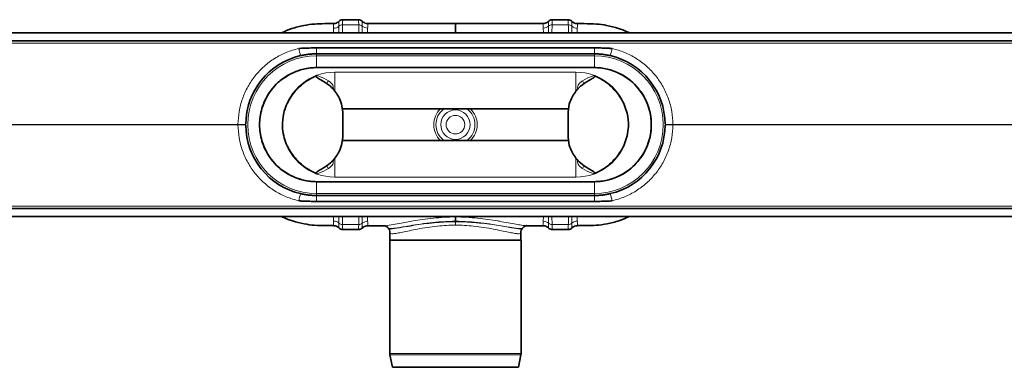
# Model space of a CAD drawing. Units: millimetres. Extents: x 260 to 1762, y 490 to 933.
# Drawn here: x 635 to 1011, y 490 to 623 of the extents above; entities that cross this region are included whole.
import ezdxf

# ---------------------------------------------------------------- set-up
doc = ezdxf.new("R2010")
doc.units = ezdxf.units.MM
doc.header["$LTSCALE"] = 5

msp = doc.modelspace()

# ---------------------------------------------------------------- linework, layer by layer
at = {"color": 7, "linetype": 'Continuous', "lineweight": 35}
for p, q in [((755.01, 621.04), (755.02, 621.03)), ((757.14, 621.84), (757.14, 621.84)), ((764.64, 622.56), (758.56, 622.56)), ((766.05, 621.85), (766.05, 621.84)), ((768.17, 620.97), (768.17, 620.97)), ((835.03, 620.97), (835.02, 620.97)), ((837.14, 621.85), (837.14, 621.84)), ((844.63, 622.56), (838.55, 622.56)), ((848.18, 621.04), (848.18, 621.03)), ((1341.6, 617.56), (261.6, 617.56)), ((1341.6, 614.56), (261.6, 614.56)), ((748.6, 611.81), (741.83, 611.61)), ((748.6, 611.81), (854.6, 611.81)), ((854.6, 611.81), (748.6, 611.81)), ((748.6, 609.56), (854.6, 609.56)), ((861.36, 611.61), (854.6, 611.81)), ((854.6, 604.31), (748.6, 604.31)), ((854.6, 604.3), (748.6, 604.3)), ((758.6, 587.49), (758.18, 590.36)), ((844.6, 587.49), (845.02, 590.36)), ((758.44, 588.56), (844.75, 588.56)), ((758.6, 577.62), (758.6, 587.49)), ((844.6, 577.62), (844.6, 587.49)), ((758.6, 577.62), (758.18, 574.76)), ((758.44, 576.56), (844.75, 576.56)), ((844.6, 577.62), (845.02, 574.76)), ((854.6, 560.82), (748.6, 560.82)), ((854.6, 560.81), (748.6, 560.81)), ((741.83, 553.5), (748.6, 553.31)), ((854.6, 555.56), (748.6, 555.56)), ((748.6, 553.31), (854.6, 553.31)), ((854.6, 553.3), (748.6, 553.3)), ((854.6, 553.31), (861.36, 553.5)), ((261.6, 550.56), (1341.6, 550.56)), ((261.6, 547.56), (1341.6, 547.56)), ((755.01, 544.07), (755.02, 544.09)), ((758.56, 542.56), (764.64, 542.56)), ((766.05, 543.27), (766.05, 543.27)), ((768.17, 544.15), (768.17, 544.14)), ((774.5, 544.06), (774.56, 544.06)), ((776.6, 541.32), (776.6, 538.56)), ((826.6, 538.56), (826.6, 541.32)), ((828.65, 544.05), (828.7, 544.06)), ((835.03, 544.15), (835.02, 544.14)), ((837.14, 543.27), (837.14, 543.27)), ((838.55, 542.56), (844.63, 542.56)), ((846.06, 543.28), (846.05, 543.28)), ((848.18, 544.07), (848.18, 544.09)), ((776.55, 538.56), (776.55, 495.37)), ((776.55, 538.56), (826.65, 538.56)), ((826.65, 495.37), (826.65, 538.56)), ((776.61, 494.75), (777.6, 490.06)), ((825.6, 490.06), (826.58, 494.75)), ((777.6, 490.06), (825.6, 490.06))]:
    msp.add_line(p, q, dxfattribs=at)
at = {"color": 8, "linetype": 'Continuous', "lineweight": 18}
for p, q in [((764.7, 620.66), (758.52, 620.66)), ((764.78, 617.56), (764.7, 620.66)), ((838.41, 617.56), (838.49, 620.66)), ((838.49, 620.66), (844.67, 620.66)), ((768.09, 619.38), (768.01, 617.56)), ((835.1, 619.38), (835.18, 617.56)), ((1341.6, 613.61), (261.6, 613.61)), ((748.6, 611.81), (748.6, 611.81)), ((748.6, 609.56), (748.6, 611.81)), ((748.6, 608.81), (748.6, 609.56)), ((748.6, 604.31), (748.6, 608.81)), ((854.6, 608.81), (748.6, 608.81)), ((854.6, 609.56), (854.6, 611.81)), ((854.6, 611.81), (854.6, 611.81)), ((854.6, 608.81), (854.6, 609.56)), ((854.6, 604.31), (854.6, 608.81)), ((748.6, 604.3), (748.6, 604.31)), ((748.6, 604.3), (748.6, 604.3)), ((854.6, 604.3), (748.6, 604.3)), ((755.6, 595.27), (755.6, 602.56)), ((847.6, 602.56), (755.6, 602.56)), ((847.6, 595.27), (847.6, 602.56)), ((854.6, 604.3), (854.6, 604.31)), ((854.6, 604.3), (854.6, 604.3)), ((718.6, 582.61), (261.6, 582.61)), ((718.6, 582.5), (261.6, 582.5)), ((718.6, 582.61), (718.6, 582.5)), ((726.85, 582.56), (726.86, 582.56)), ((876.34, 582.56), (876.33, 582.56)), ((1341.6, 582.61), (884.6, 582.61)), ((884.6, 582.5), (884.6, 582.61)), ((1341.6, 582.5), (884.6, 582.5)), ((755.6, 569.84), (755.6, 562.56)), ((847.6, 569.84), (847.6, 562.56)), ((748.6, 560.82), (748.6, 560.81)), ((748.6, 560.81), (748.6, 560.81)), ((854.6, 560.81), (748.6, 560.81)), ((748.6, 560.81), (748.6, 556.31)), ((847.6, 562.56), (755.6, 562.56)), ((854.6, 560.82), (854.6, 560.81)), ((854.6, 560.81), (854.6, 560.81)), ((854.6, 560.81), (854.6, 556.31)), ((748.6, 556.31), (748.6, 555.56)), ((854.6, 556.31), (748.6, 556.31)), ((854.6, 556.31), (854.6, 555.56)), ((748.6, 553.31), (748.6, 555.56)), ((748.6, 553.3), (748.6, 553.31)), ((854.6, 553.31), (854.6, 555.56)), ((854.6, 553.3), (854.6, 553.31)), ((1341.6, 551.5), (261.6, 551.5)), ((764.78, 547.56), (764.7, 544.45)), ((768.09, 545.73), (768.01, 547.56)), ((801.6, 545.74), (801.6, 545.57)), ((835.1, 545.73), (835.18, 547.56)), ((838.41, 547.56), (838.49, 544.45)), ((764.7, 544.45), (758.52, 544.45)), ((838.49, 544.45), (844.67, 544.45)), ((776.55, 495.37), (826.65, 495.37)), ((826.58, 494.75), (776.61, 494.75))]:
    msp.add_line(p, q, dxfattribs=at)
at = {"color": 8, "linetype": 'Continuous', "lineweight": 18, "flags": 128}
msp.add_lwpolyline([(774.56, 544.06), (774.77, 544.04), (776.33, 544.23), (778.55, 544.59), (781.65, 545.15), (785.46, 545.83), (785.46, 545.83), (785.46, 545.83)], dxfattribs=at)
at = {"color": 8, "linetype": 'Continuous', "lineweight": 18}
for radius in [5.61, 3.55]:
    msp.add_circle((801.6, 582.56), radius, dxfattribs=at)
for centre, radius, start, end in [((755.05, 622.35), 3.05, 270.6482, 313.068), ((758.51, 618.63), 2.03, 89.7495, 132.849), ((764.71, 618.63), 2.03, 48.729, 90.3167), ((768.09, 622.44), 3.06, 228.2854, 270.0379), ((835.1, 622.44), 3.06, 269.9621, 311.7146), ((838.48, 618.63), 2.03, 89.6833, 131.271), ((844.68, 618.63), 2.03, 47.151, 90.2505), ((848.14, 622.35), 3.05, 226.932, 269.3518), ((748.6, 582.56), 26.25, 90, 270), ((794.85, 623.19), 54.27, 192.3156, 195.3088), ((854.6, 582.56), 26.25, 270, 90), ((808.35, 623.19), 54.27, 344.6912, 347.6844), ((755.6, 582.56), 20, 90, 167.5224), ((847.6, 582.56), 20, 12.4776, 90), ((754.61, 597.79), 2.05, 135.1991, 168.3528), ((848.58, 597.79), 2.05, 11.6472, 44.8009), ((801.6, 582.56), 8.28, 133.5974, 226.4026), ((801.6, 582.56), 7.46, 126.4944, 233.5056), ((801.6, 582.56), 7.46, 306.4944, 53.5056), ((801.6, 582.56), 8.28, 313.5974, 46.4026), ((719.43, 597.01), 14.42, 266.6934, 278.6324), ((719.43, 568.1), 14.42, 81.3676, 93.3066), ((883.76, 597.01), 14.42, 261.3676, 273.3066), ((883.76, 568.1), 14.42, 86.6934, 98.6324), ((755.6, 582.56), 20, 192.4776, 270), ((847.6, 582.56), 20, 270, 347.5224), ((754.61, 567.32), 2.05, 191.6472, 224.8009), ((848.58, 567.32), 2.05, 315.1991, 348.3528), ((794.85, 541.93), 54.27, 164.6912, 167.6844), ((808.35, 541.93), 54.27, 12.3156, 15.3088), ((755.05, 542.77), 3.05, 46.932, 89.3518), ((758.51, 546.49), 2.03, 227.151, 270.2505), ((764.71, 546.49), 2.03, 269.6833, 311.271), ((768.09, 542.68), 3.06, 89.9621, 131.7146), ((835.1, 542.68), 3.06, 48.2854, 90.0379), ((838.48, 546.49), 2.03, 228.729, 270.3167), ((844.68, 546.49), 2.03, 269.7495, 312.849), ((848.14, 542.77), 3.05, 90.6482, 133.068)]:
    msp.add_arc(centre, radius, start, end, dxfattribs=at)
at = {"color": 7, "linetype": 'Continuous', "lineweight": 35}
for centre, radius, start, end in [((748.6, 582.56), 27, 103.0367, 179.5669), ((854.6, 582.56), 27, 0.4331, 76.9633), ((748.6, 582.56), 21.75, 90, 270), ((854.6, 582.56), 21.75, 270, 90), ((748.6, 582.56), 27, 180.4331, 256.9633), ((854.6, 582.56), 27, 283.0367, 359.5669), ((786.22, 551.06), 13, 217.9441, 218.3376), ((816.97, 551.06), 13, 321.6745, 322.009), ((779.55, 495.37), 3, 180, 191.8598), ((823.65, 495.37), 3, 348.1402, 0)]:
    msp.add_arc(centre, radius, start, end, dxfattribs=at)
for points, knots in [([(755.01, 621.07), (753.92, 621.07), (751.55, 621.07), (747.76, 621), (743.55, 620.39), (739.26, 619.32), (736.51, 618.13), (735.19, 617.56)], [0, 0, 0, 0, 0.161453, 0.349919, 0.55834, 0.788098, 1, 1, 1, 1]), ([(757.08, 621.91), (756.89, 621.75), (756.49, 621.41), (755.76, 621.1), (755.24, 621.08), (755.01, 621.08)], [0, 0, 0, 0, 0.327455, 0.708421, 1, 1, 1, 1]), ([(758.56, 622.52), (758.39, 622.52), (758, 622.52), (757.5, 622.26), (757.17, 622.01), (757.08, 621.88), (757.07, 621.88)], [0, 0, 0, 0, 0.295886, 0.677162, 0.994778, 1, 1, 1, 1]), ([(766.1, 621.89), (766.04, 621.96), (765.84, 622.19), (765.33, 622.48), (764.88, 622.52), (764.65, 622.55)], [0, 0, 0, 0, 0.188386, 0.5919, 1, 1, 1, 1]), ([(768.15, 621.1), (768.09, 621.1), (767.73, 621.06), (767.11, 621.25), (766.48, 621.57), (766.22, 621.83), (766.12, 621.93)], [0, 0, 0, 0, 0.081868, 0.471413, 0.80786, 1, 1, 1, 1]), ([(801.6, 621.06), (798.64, 621.06), (793.05, 621.07), (785.14, 621.08), (778.18, 621.08), (772.63, 621.08), (769.4, 621.08), (768.17, 621.08)], [0, 0, 0, 0, 0.265434, 0.501722, 0.709865, 0.88954, 1, 1, 1, 1]), ([(835.02, 621.08), (833.4, 621.08), (828.91, 621.08), (821.25, 621.08), (811.73, 621.07), (805.08, 621.06), (801.6, 621.06)], [0, 0, 0, 0, 0.145288, 0.403179, 0.687355, 1, 1, 1, 1]), ([(801.6, 620.95), (801.6, 620.99), (801.6, 621.08), (801.6, 620.6), (801.6, 619.71), (801.6, 618.58), (801.6, 617.84), (801.6, 617.56)], [0, 0, 0, 0, 0.135828, 0.382275, 0.634385, 0.861282, 1, 1, 1, 1]), ([(837.07, 621.93), (836.93, 621.8), (836.6, 621.49), (835.87, 621.15), (835.3, 621.11), (835.01, 621.09)], [0, 0, 0, 0, 0.265213, 0.636573, 1, 1, 1, 1]), ([(838.55, 622.52), (838.35, 622.52), (837.95, 622.51), (837.44, 622.24), (837.2, 622), (837.09, 621.9)], [0, 0, 0, 0, 0.348926, 0.716834, 1, 1, 1, 1]), ([(846.12, 621.88), (846.12, 621.88), (846, 622.04), (845.61, 622.32), (845.08, 622.55), (844.74, 622.53), (844.63, 622.52)], [0, 0, 0, 0, 0.005004, 0.390145, 0.813067, 1, 1, 1, 1]), ([(848.18, 621.08), (847.92, 621.09), (847.38, 621.11), (846.66, 621.44), (846.28, 621.76), (846.11, 621.91)], [0, 0, 0, 0, 0.338031, 0.693338, 1, 1, 1, 1]), ([(868.02, 617.56), (867.71, 617.71), (866.35, 618.39), (863.44, 619.4), (859.56, 620.41), (855.18, 621.03), (851.46, 621.06), (849.02, 621.07), (848.18, 621.07)], [0, 0, 0, 0, 0.050404, 0.224765, 0.451981, 0.641149, 0.876062, 1, 1, 1, 1]), ([(741.83, 611.61), (742.5, 611.65), (743.83, 611.72), (745.63, 611.78), (747.21, 611.81), (748.14, 611.81), (748.6, 611.81)], [0, 0, 0, 0, 0.296016, 0.592031, 0.796, 1, 1, 1, 1]), ([(742.51, 608.86), (743, 608.97), (744, 609.18), (745.51, 609.39), (747.05, 609.53), (748.08, 609.55), (748.6, 609.56)], [0, 0, 0, 0, 0.247978, 0.496764, 0.74795, 1, 1, 1, 1]), ([(854.6, 611.81), (855.26, 611.81), (856.6, 611.8), (858.4, 611.75), (859.98, 611.69), (860.9, 611.64), (861.36, 611.61)], [0, 0, 0, 0, 0.296017, 0.592033, 0.796003, 1, 1, 1, 1]), ([(854.6, 609.56), (855.1, 609.55), (856.12, 609.53), (857.65, 609.4), (859.17, 609.19), (860.18, 608.97), (860.69, 608.86)], [0, 0, 0, 0, 0.247934, 0.49671, 0.747942, 1, 1, 1, 1]), ([(748.6, 604.3), (748.18, 604.29), (746.1, 604.25), (742.84, 603.66), (739.04, 602.2), (735.94, 600.35), (733.15, 598.01), (730.8, 595.22), (728.95, 592.09), (727.7, 588.86), (726.99, 585.67), (726.9, 583.59), (726.86, 582.56)], [0, 0, 0, 0, 0.036493, 0.183359, 0.287716, 0.393484, 0.499247, 0.606319, 0.71335, 0.817752, 0.908866, 1, 1, 1, 1]), ([(736.07, 586.88), (736.36, 587.89), (736.95, 589.91), (738.44, 592.73), (740.37, 595.36), (742.77, 597.72), (745.56, 599.78), (747.66, 600.78), (748.71, 601.29)], [0, 0, 0, 0, 0.158508, 0.316838, 0.479172, 0.649309, 0.823595, 1, 1, 1, 1]), ([(750.63, 599.41), (750.05, 599.71), (749.37, 600.07), (748.7, 600.59), (748.53, 600.78), (748.46, 600.93), (748.45, 601.02), (748.48, 601.1), (748.53, 601.18), (748.62, 601.24), (748.68, 601.28), (748.71, 601.29)], [0, 0, 0, 0, 0.609364, 0.723375, 0.817221, 0.849637, 0.882361, 0.906781, 0.931142, 0.97064, 1, 1, 1, 1]), ([(852.56, 599.41), (853.14, 599.71), (853.82, 600.07), (854.49, 600.59), (854.66, 600.78), (854.73, 600.93), (854.74, 601.02), (854.72, 601.1), (854.66, 601.18), (854.58, 601.24), (854.51, 601.28), (854.48, 601.29)], [0, 0, 0, 0, 0.609364, 0.723375, 0.817221, 0.849637, 0.882361, 0.906781, 0.931142, 0.97064, 1, 1, 1, 1]), ([(867.12, 586.88), (866.83, 587.89), (866.25, 589.91), (864.75, 592.73), (862.82, 595.36), (860.42, 597.72), (857.63, 599.78), (855.53, 600.78), (854.48, 601.29)], [0, 0, 0, 0, 0.158508, 0.316838, 0.479172, 0.649309, 0.823595, 1, 1, 1, 1]), ([(854.6, 604.3), (855.01, 604.29), (857.1, 604.25), (860.35, 603.66), (864.15, 602.2), (867.25, 600.35), (870.04, 598.01), (872.39, 595.22), (874.25, 592.09), (875.49, 588.86), (876.2, 585.67), (876.29, 583.59), (876.33, 582.56)], [0, 0, 0, 0, 0.036493, 0.183359, 0.287716, 0.393484, 0.499247, 0.606319, 0.71335, 0.817752, 0.908866, 1, 1, 1, 1]), ([(758.18, 590.36), (757.81, 591.36), (757.16, 593.14), (755.62, 595.39), (753.61, 597.61), (751.76, 598.73), (750.63, 599.41)], [0, 0, 0, 0, 0.260622, 0.4632, 0.671367, 1, 1, 1, 1]), ([(845.02, 590.36), (845.38, 591.36), (846.03, 593.14), (847.57, 595.39), (849.59, 597.61), (851.43, 598.73), (852.56, 599.41)], [0, 0, 0, 0, 0.260622, 0.4632, 0.671367, 1, 1, 1, 1]), ([(736.07, 578.24), (735.84, 579.45), (735.31, 582.32), (735.79, 585.21), (736.07, 586.88)], [0, 0, 0, 0, 0.423085, 1, 1, 1, 1]), ([(867.12, 578.24), (867.35, 579.45), (867.88, 582.32), (867.4, 585.21), (867.12, 586.88)], [0, 0, 0, 0, 0.423085, 1, 1, 1, 1]), ([(748.6, 560.82), (748.18, 560.82), (746.1, 560.86), (742.84, 561.45), (739.04, 562.92), (735.94, 564.77), (733.15, 567.1), (730.8, 569.9), (728.95, 573.03), (727.7, 576.25), (726.99, 579.45), (726.9, 581.52), (726.86, 582.56)], [0, 0, 0, 0, 0.036493, 0.183359, 0.287716, 0.393484, 0.499247, 0.606319, 0.71335, 0.817752, 0.908866, 1, 1, 1, 1]), ([(854.6, 560.82), (855.01, 560.82), (857.1, 560.86), (860.35, 561.45), (864.15, 562.92), (867.25, 564.77), (870.04, 567.1), (872.39, 569.9), (874.25, 573.03), (875.49, 576.25), (876.2, 579.45), (876.29, 581.52), (876.33, 582.56)], [0, 0, 0, 0, 0.036493, 0.183359, 0.287716, 0.393484, 0.499247, 0.606319, 0.71335, 0.817752, 0.908866, 1, 1, 1, 1]), ([(736.07, 578.24), (736.36, 577.23), (736.95, 575.21), (738.44, 572.39), (740.37, 569.76), (742.77, 567.39), (745.56, 565.34), (747.66, 564.33), (748.71, 563.83)], [0, 0, 0, 0, 0.158508, 0.316838, 0.479172, 0.649309, 0.823595, 1, 1, 1, 1]), ([(867.12, 578.24), (866.83, 577.23), (866.25, 575.21), (864.75, 572.39), (862.82, 569.76), (860.42, 567.39), (857.63, 565.34), (855.53, 564.33), (854.48, 563.83)], [0, 0, 0, 0, 0.158508, 0.316838, 0.479172, 0.649309, 0.823595, 1, 1, 1, 1]), ([(758.18, 574.76), (757.81, 573.76), (757.16, 571.98), (755.62, 569.72), (753.61, 567.51), (751.76, 566.39), (750.63, 565.7)], [0, 0, 0, 0, 0.260622, 0.4632, 0.671367, 1, 1, 1, 1]), ([(845.02, 574.76), (845.38, 573.76), (846.03, 571.98), (847.57, 569.72), (849.59, 567.51), (851.43, 566.39), (852.56, 565.7)], [0, 0, 0, 0, 0.260622, 0.4632, 0.671367, 1, 1, 1, 1]), ([(750.63, 565.7), (750.05, 565.4), (749.37, 565.05), (748.7, 564.52), (748.53, 564.34), (748.46, 564.19), (748.45, 564.1), (748.48, 564.01), (748.53, 563.93), (748.62, 563.87), (748.68, 563.84), (748.71, 563.83)], [0, 0, 0, 0, 0.609364, 0.723375, 0.817221, 0.849637, 0.882361, 0.906781, 0.931142, 0.97064, 1, 1, 1, 1]), ([(852.56, 565.7), (853.14, 565.4), (853.82, 565.05), (854.49, 564.52), (854.66, 564.34), (854.73, 564.19), (854.74, 564.1), (854.72, 564.01), (854.66, 563.93), (854.58, 563.87), (854.51, 563.84), (854.48, 563.83)], [0, 0, 0, 0, 0.609364, 0.723375, 0.817221, 0.849637, 0.882361, 0.906781, 0.931142, 0.97064, 1, 1, 1, 1]), ([(748.6, 555.56), (748.09, 555.57), (747.07, 555.58), (745.54, 555.72), (744.02, 555.93), (743.01, 556.15), (742.51, 556.25)], [0, 0, 0, 0, 0.247934, 0.49671, 0.747942, 1, 1, 1, 1]), ([(860.69, 556.25), (860.19, 556.15), (859.2, 555.93), (857.68, 555.72), (856.14, 555.58), (855.11, 555.57), (854.6, 555.56)], [0, 0, 0, 0, 0.247978, 0.496764, 0.74795, 1, 1, 1, 1]), ([(748.6, 553.3), (747.93, 553.31), (746.59, 553.31), (744.8, 553.36), (743.21, 553.43), (742.29, 553.48), (741.83, 553.5)], [0, 0, 0, 0, 0.296017, 0.592033, 0.796003, 1, 1, 1, 1]), ([(861.36, 553.5), (860.7, 553.47), (859.36, 553.39), (857.57, 553.34), (855.98, 553.31), (855.06, 553.3), (854.6, 553.3)], [0, 0, 0, 0, 0.296016, 0.592031, 0.796, 1, 1, 1, 1]), ([(735.18, 547.56), (735.48, 547.41), (736.84, 546.72), (739.75, 545.72), (743.62, 544.71), (748.01, 544.09), (751.73, 544.05), (754.17, 544.05), (755.01, 544.05)], [0, 0, 0, 0, 0.050195, 0.224568, 0.451811, 0.641006, 0.875852, 1, 1, 1, 1]), ([(801.6, 545.74), (801.6, 545.91), (801.6, 546.37), (801.6, 547), (801.6, 547.26), (801.6, 547.39)], [0, 0, 0, 0, 0.212518, 0.606258, 1, 1, 1, 1]), ([(848.18, 544.05), (849.27, 544.05), (851.64, 544.05), (855.43, 544.11), (859.64, 544.73), (863.93, 545.79), (866.68, 546.98), (868, 547.56)], [0, 0, 0, 0, 0.161253, 0.349709, 0.558126, 0.787882, 1, 1, 1, 1]), ([(755.01, 544.04), (755.27, 544.03), (755.81, 544), (756.54, 543.68), (756.91, 543.35), (757.08, 543.21)], [0, 0, 0, 0, 0.338031, 0.693338, 1, 1, 1, 1]), ([(757.08, 543.23), (757.08, 543.23), (757.19, 543.07), (757.58, 542.8), (758.11, 542.56), (758.46, 542.59), (758.56, 542.59)], [0, 0, 0, 0, 0.005004, 0.390084, 0.812939, 1, 1, 1, 1]), ([(764.64, 542.59), (764.84, 542.6), (765.24, 542.61), (765.75, 542.87), (766, 543.11), (766.1, 543.21)], [0, 0, 0, 0, 0.348926, 0.716834, 1, 1, 1, 1]), ([(766.12, 543.19), (766.26, 543.31), (766.59, 543.62), (767.32, 543.96), (767.9, 544.01), (768.18, 544.03)], [0, 0, 0, 0, 0.265213, 0.636573, 1, 1, 1, 1]), ([(768.17, 544.03), (769.79, 544.03), (771.92, 544.03), (774.05, 544.03), (774.56, 544.03)], [0, 0, 0, 0, 0.759135, 1, 1, 1, 1]), ([(774.45, 544.04), (774.47, 544.04), (774.5, 544.04), (774.83, 543.97), (775.33, 543.73), (775.8, 543.41), (775.97, 543.12), (776, 543.07)], [0, 0, 0, 0, 0.262819, 0.497473, 0.723333, 0.953642, 1, 1, 1, 1]), ([(776.03, 542.99), (776.11, 542.91), (776.38, 542.6), (776.61, 541.94), (776.6, 541.5), (776.6, 541.33)], [0, 0, 0, 0, 0.194833, 0.704794, 1, 1, 1, 1]), ([(826.59, 541.34), (826.59, 541.51), (826.58, 541.96), (826.81, 542.62), (827.09, 542.92), (827.16, 543)], [0, 0, 0, 0, 0.295493, 0.819267, 1, 1, 1, 1]), ([(827.2, 543.06), (827.28, 543.18), (827.52, 543.52), (828.02, 543.82), (828.45, 544), (828.71, 544.04), (828.72, 544.04), (828.73, 544.04)], [0, 0, 0, 0, 0.121462, 0.344022, 0.557972, 0.782363, 1, 1, 1, 1]), ([(828.65, 544.03), (829.54, 544.03), (831.67, 544.03), (833.79, 544.03), (835.02, 544.03)], [0, 0, 0, 0, 0.42019, 1, 1, 1, 1]), ([(835.04, 544.01), (835.1, 544.02), (835.47, 544.06), (836.08, 543.86), (836.71, 543.54), (836.97, 543.28), (837.07, 543.19)], [0, 0, 0, 0, 0.08181, 0.471077, 0.807285, 1, 1, 1, 1]), ([(837.09, 543.23), (837.16, 543.16), (837.35, 542.93), (837.86, 542.64), (838.31, 542.59), (838.54, 542.57)], [0, 0, 0, 0, 0.187362, 0.591384, 1, 1, 1, 1]), ([(844.63, 542.59), (844.8, 542.59), (845.19, 542.59), (845.7, 542.85), (846.02, 543.1), (846.12, 543.23), (846.12, 543.23)], [0, 0, 0, 0, 0.295886, 0.677162, 0.994778, 1, 1, 1, 1]), ([(846.11, 543.2), (846.3, 543.36), (846.7, 543.71), (847.43, 544.02), (847.95, 544.03), (848.18, 544.04)], [0, 0, 0, 0, 0.327455, 0.708421, 1, 1, 1, 1])]:
    msp.add_open_spline(points, degree=3, knots=knots, dxfattribs=at)
at = {"color": 8, "linetype": 'Continuous', "lineweight": 18}
for points, knots in [([(755.08, 619.3), (755.06, 619.63), (755.03, 620.3), (755, 620.84), (755, 621.1), (755.01, 621.05), (755.01, 621.04)], [0, 0, 0, 0, 0.311052, 0.623974, 0.942389, 1, 1, 1, 1]), ([(757.13, 620.12), (757.13, 620.11), (757.13, 620), (757.13, 619.25), (757.12, 618.34), (757.12, 617.56)], [0, 0, 0, 0, 0.00621, 0.145649, 1, 1, 1, 1]), ([(757.14, 621.84), (757.14, 621.86), (757.14, 621.93), (757.14, 621.21), (757.13, 620.37), (757.13, 620.12)], [0, 0, 0, 0, 0.263362, 0.780464, 1, 1, 1, 1]), ([(758.52, 620.66), (758.5, 619.79), (758.48, 618.83), (758.47, 617.67), (758.47, 617.56)], [0, 0, 0, 0, 0.901626, 1, 1, 1, 1]), ([(758.56, 622.52), (758.56, 622.53), (758.57, 622.59), (758.57, 622.23), (758.54, 621.27), (758.52, 620.66)], [0, 0, 0, 0, 0.076555, 0.40859, 1, 1, 1, 1]), ([(764.7, 620.66), (764.67, 621.25), (764.61, 622.37), (764.63, 622.45), (764.64, 622.49)], [0, 0, 0, 0, 0.533069, 1, 1, 1, 1]), ([(766.06, 620.16), (766.06, 620.33), (766.05, 620.88), (766.05, 621.5), (766.05, 621.96), (766.05, 621.88), (766.05, 621.85)], [0, 0, 0, 0, 0.150389, 0.477749, 0.805137, 1, 1, 1, 1]), ([(766.06, 617.56), (766.06, 617.77), (766.06, 618.74), (766.06, 619.53), (766.06, 620.16)], [0, 0, 0, 0, 0.214096, 1, 1, 1, 1]), ([(768.17, 620.97), (768.18, 620.99), (768.21, 621.06), (768.18, 620.62), (768.14, 620.05), (768.1, 619.54), (768.09, 619.38)], [0, 0, 0, 0, 0.210897, 0.53124, 0.853177, 1, 1, 1, 1]), ([(835.02, 620.97), (835.01, 620.99), (834.99, 621.05), (835.01, 620.62), (835.05, 620.05), (835.09, 619.54), (835.1, 619.38)], [0, 0, 0, 0, 0.204361, 0.527357, 0.851961, 1, 1, 1, 1]), ([(837.13, 617.56), (837.13, 617.77), (837.13, 618.74), (837.14, 619.53), (837.14, 620.16)], [0, 0, 0, 0, 0.214096, 1, 1, 1, 1]), ([(837.14, 620.16), (837.14, 620.33), (837.14, 620.88), (837.14, 621.5), (837.14, 621.96), (837.14, 621.88), (837.14, 621.85)], [0, 0, 0, 0, 0.150401, 0.476756, 0.805206, 1, 1, 1, 1]), ([(838.49, 620.66), (838.52, 621.25), (838.58, 622.37), (838.56, 622.45), (838.55, 622.49)], [0, 0, 0, 0, 0.533112, 1, 1, 1, 1]), ([(844.63, 622.52), (844.63, 622.53), (844.62, 622.59), (844.62, 622.23), (844.65, 621.27), (844.67, 620.66)], [0, 0, 0, 0, 0.077705, 0.408548, 1, 1, 1, 1]), ([(844.67, 620.66), (844.69, 619.79), (844.71, 618.83), (844.72, 617.67), (844.72, 617.56)], [0, 0, 0, 0, 0.901626, 1, 1, 1, 1]), ([(846.05, 621.84), (846.05, 621.86), (846.05, 621.93), (846.05, 621.21), (846.06, 620.37), (846.06, 620.12)], [0, 0, 0, 0, 0.259106, 0.780502, 1, 1, 1, 1]), ([(846.06, 620.12), (846.06, 620.11), (846.06, 620), (846.07, 619.25), (846.07, 618.34), (846.07, 617.56)], [0, 0, 0, 0, 0.00621, 0.145649, 1, 1, 1, 1]), ([(848.11, 619.3), (848.13, 619.63), (848.16, 620.3), (848.19, 620.84), (848.2, 621.1), (848.18, 621.05), (848.18, 621.04)], [0, 0, 0, 0, 0.310201, 0.622266, 0.93981, 1, 1, 1, 1]), ([(755.13, 617.56), (755.12, 618.05), (755.11, 618.68), (755.09, 619.19), (755.08, 619.3)], [0, 0, 0, 0, 0.793281, 1, 1, 1, 1]), ([(848.06, 617.56), (848.07, 618.05), (848.09, 618.68), (848.11, 619.19), (848.11, 619.3)], [0, 0, 0, 0, 0.793281, 1, 1, 1, 1]), ([(741.83, 611.61), (740.22, 611.16), (737, 610.25), (732.54, 607.89), (728.52, 604.87), (725.07, 601.22), (722.26, 597.05), (720.21, 592.48), (718.88, 587.62), (718.69, 584.28), (718.6, 582.61)], [0, 0, 0, 0, 0.125013, 0.250027, 0.375026, 0.499998, 0.62497, 0.749971, 0.874972, 1, 1, 1, 1]), ([(884.6, 582.61), (884.5, 584.28), (884.32, 587.62), (882.99, 592.48), (880.93, 597.05), (878.12, 601.22), (874.67, 604.87), (870.65, 607.89), (866.19, 610.25), (862.97, 611.16), (861.36, 611.61)], [0, 0, 0, 0, 0.125058, 0.250061, 0.375057, 0.500023, 0.62499, 0.749984, 0.874979, 1, 1, 1, 1]), ([(748.6, 604.3), (748.6, 604.3), (748.18, 604.3), (746.1, 604.24), (742.84, 603.67), (739.05, 602.21), (735.95, 600.36), (733.16, 598.02), (730.8, 595.22), (728.94, 592.08), (727.7, 588.87), (726.98, 585.68), (726.9, 583.6), (726.85, 582.56)], [0, 0, 0, 0, 0.000002, 0.036493, 0.18342, 0.28777, 0.392144, 0.499359, 0.606389, 0.713428, 0.817827, 0.907973, 1, 1, 1, 1]), ([(748.71, 601.29), (748.96, 601.22), (750.53, 600.75), (751.95, 599.93), (753.15, 599.24)], [0, 0, 0, 0, 0.15469, 1, 1, 1, 1]), ([(854.48, 601.29), (854.24, 601.22), (852.67, 600.75), (851.24, 599.93), (850.04, 599.24)], [0, 0, 0, 0, 0.15469, 1, 1, 1, 1]), ([(854.6, 604.3), (854.6, 604.3), (855.01, 604.3), (857.1, 604.24), (860.35, 603.67), (864.14, 602.21), (867.24, 600.36), (870.03, 598.02), (872.4, 595.22), (874.25, 592.08), (875.49, 588.87), (876.21, 585.68), (876.3, 583.6), (876.34, 582.56)], [0, 0, 0, 0, 0.000002, 0.036493, 0.18342, 0.28777, 0.392144, 0.499359, 0.606389, 0.713428, 0.817827, 0.907973, 1, 1, 1, 1]), ([(753.15, 599.24), (753.27, 599.16), (753.81, 598.79), (754.48, 598.16), (754.94, 597.37), (755.02, 596.86), (754.94, 596.51), (754.82, 596.34), (754.74, 596.26), (754.73, 596.26)], [0, 0, 0, 0, 0.111429, 0.495879, 0.704656, 0.830176, 0.912102, 0.99428, 1, 1, 1, 1]), ([(850.04, 599.24), (849.92, 599.16), (849.39, 598.79), (848.71, 598.16), (848.25, 597.37), (848.17, 596.86), (848.25, 596.51), (848.37, 596.34), (848.45, 596.26), (848.46, 596.26)], [0, 0, 0, 0, 0.111429, 0.495879, 0.704656, 0.830176, 0.912102, 0.99428, 1, 1, 1, 1]), ([(718.6, 582.5), (718.69, 580.83), (718.88, 577.5), (720.21, 572.64), (722.26, 568.06), (725.07, 563.89), (728.52, 560.24), (732.54, 557.23), (737, 554.87), (740.22, 553.96), (741.83, 553.5)], [0, 0, 0, 0, 0.125058, 0.250061, 0.375057, 0.500023, 0.62499, 0.749984, 0.874979, 1, 1, 1, 1]), ([(748.6, 560.81), (748.6, 560.81), (748.18, 560.81), (746.1, 560.87), (742.84, 561.44), (739.05, 562.91), (735.95, 564.76), (733.16, 567.09), (730.8, 569.9), (728.94, 573.03), (727.7, 576.24), (726.98, 579.44), (726.9, 581.51), (726.85, 582.56)], [0, 0, 0, 0, 0.000002, 0.036493, 0.18342, 0.28777, 0.392144, 0.499359, 0.606389, 0.713428, 0.817827, 0.907973, 1, 1, 1, 1]), ([(854.6, 560.81), (854.6, 560.81), (855.01, 560.81), (857.1, 560.87), (860.35, 561.44), (864.14, 562.91), (867.24, 564.76), (870.03, 567.09), (872.4, 569.9), (874.25, 573.03), (875.49, 576.24), (876.21, 579.44), (876.3, 581.51), (876.34, 582.56)], [0, 0, 0, 0, 0.000002, 0.036493, 0.18342, 0.28777, 0.392144, 0.499359, 0.606389, 0.713428, 0.817827, 0.907973, 1, 1, 1, 1]), ([(861.36, 553.5), (862.97, 553.96), (866.19, 554.87), (870.65, 557.23), (874.67, 560.24), (878.12, 563.89), (880.93, 568.06), (882.99, 572.64), (884.32, 577.5), (884.5, 580.83), (884.6, 582.5)], [0, 0, 0, 0, 0.125013, 0.250027, 0.375026, 0.499998, 0.62497, 0.749971, 0.874972, 1, 1, 1, 1]), ([(753.15, 565.87), (753.27, 565.96), (753.81, 566.32), (754.48, 566.96), (754.94, 567.75), (755.02, 568.26), (754.94, 568.6), (754.82, 568.78), (754.74, 568.85), (754.73, 568.86)], [0, 0, 0, 0, 0.111429, 0.495879, 0.704656, 0.830176, 0.912102, 0.99428, 1, 1, 1, 1]), ([(850.04, 565.87), (849.92, 565.96), (849.39, 566.32), (848.71, 566.96), (848.25, 567.75), (848.17, 568.26), (848.25, 568.6), (848.37, 568.78), (848.45, 568.85), (848.46, 568.86)], [0, 0, 0, 0, 0.111429, 0.495879, 0.704656, 0.830176, 0.912102, 0.99428, 1, 1, 1, 1]), ([(748.71, 563.83), (748.96, 563.9), (750.53, 564.37), (751.95, 565.18), (753.15, 565.87)], [0, 0, 0, 0, 0.15469, 1, 1, 1, 1]), ([(854.48, 563.83), (854.24, 563.9), (852.67, 564.37), (851.24, 565.18), (850.04, 565.87)], [0, 0, 0, 0, 0.15469, 1, 1, 1, 1]), ([(755.08, 545.82), (755.06, 545.49), (755.03, 544.82), (755, 544.28), (755, 544.02), (755.01, 544.07), (755.01, 544.07)], [0, 0, 0, 0, 0.309583, 0.621026, 0.937938, 1, 1, 1, 1]), ([(755.13, 547.56), (755.12, 547.06), (755.11, 546.43), (755.09, 545.92), (755.08, 545.82)], [0, 0, 0, 0, 0.793281, 1, 1, 1, 1]), ([(757.13, 545), (757.13, 545), (757.13, 545.11), (757.13, 545.87), (757.12, 546.78), (757.12, 547.56)], [0, 0, 0, 0, 0.00621, 0.145649, 1, 1, 1, 1]), ([(757.14, 543.28), (757.14, 543.25), (757.14, 543.18), (757.14, 543.9), (757.13, 544.75), (757.13, 545)], [0, 0, 0, 0, 0.259106, 0.780502, 1, 1, 1, 1]), ([(758.52, 544.45), (758.5, 545.32), (758.48, 546.29), (758.47, 547.44), (758.47, 547.56)], [0, 0, 0, 0, 0.901626, 1, 1, 1, 1]), ([(766.06, 544.96), (766.06, 544.79), (766.05, 544.24), (766.05, 543.61), (766.05, 543.15), (766.05, 543.23), (766.05, 543.27)], [0, 0, 0, 0, 0.150401, 0.476756, 0.805206, 1, 1, 1, 1]), ([(766.06, 547.56), (766.06, 547.35), (766.06, 546.37), (766.06, 545.58), (766.06, 544.96)], [0, 0, 0, 0, 0.214096, 1, 1, 1, 1]), ([(768.17, 544.14), (768.18, 544.12), (768.21, 544.06), (768.18, 544.49), (768.14, 545.06), (768.1, 545.57), (768.09, 545.73)], [0, 0, 0, 0, 0.205702, 0.528154, 0.852211, 1, 1, 1, 1]), ([(775.99, 543.07), (775.99, 543.06), (775.98, 542.93), (776.47, 542.9), (777.43, 542.94), (778.88, 543.13), (780.83, 543.44), (783.56, 543.91), (787.18, 544.54), (791.66, 545.14), (796.54, 545.59), (799.89, 545.69), (801.6, 545.74)], [0, 0, 0, 0, 0.009272, 0.105845, 0.191375, 0.278626, 0.374352, 0.472273, 0.603066, 0.739039, 0.866999, 1, 1, 1, 1]), ([(776.08, 543.05), (776.12, 542.98), (776.23, 542.82), (777.12, 542.84), (778.65, 543.01), (780.77, 543.34), (783.46, 543.78), (786.71, 544.32), (790.42, 544.84), (794.27, 545.22), (798.02, 545.48), (800.41, 545.54), (801.6, 545.57)], [0, 0, 0, 0, 0.063808, 0.166838, 0.26896, 0.371106, 0.479102, 0.587122, 0.700661, 0.814194, 0.9071, 1, 1, 1, 1]), ([(785.46, 545.83), (785.46, 545.83), (786.62, 546.04), (789.1, 546.43), (793.09, 546.92), (797.29, 547.26), (800.15, 547.37), (801.6, 547.39), (801.6, 547.39)], [0, 0, 0, 0, 0.000003, 0.24819, 0.502421, 0.748214, 0.999997, 1, 1, 1, 1]), ([(801.6, 547.39), (801.6, 547.39), (803.01, 547.37), (805.86, 547.26), (810.04, 546.92), (814.06, 546.44), (816.54, 546.04), (817.73, 545.83), (817.73, 545.83)], [0, 0, 0, 0, 0.000003, 0.24578, 0.49758, 0.745765, 0.999997, 1, 1, 1, 1]), ([(801.6, 545.74), (803.24, 545.7), (806.55, 545.6), (811.34, 545.16), (815.55, 544.6), (819.08, 544.01), (821.82, 543.54), (823.97, 543.19), (825.49, 542.97), (826.5, 542.9), (827.06, 542.92), (827.14, 543.04), (827.17, 543.08)], [0, 0, 0, 0, 0.127838, 0.258303, 0.388797, 0.497521, 0.606223, 0.700387, 0.794537, 0.873543, 0.952537, 1, 1, 1, 1]), ([(801.6, 545.57), (802.77, 545.54), (805.16, 545.48), (808.9, 545.23), (812.75, 544.84), (816.45, 544.33), (819.72, 543.78), (822.4, 543.34), (824.54, 543.01), (826.06, 542.84), (826.96, 542.82), (827.06, 542.98), (827.1, 543.04)], [0, 0, 0, 0, 0.092092, 0.186032, 0.2981, 0.413382, 0.520093, 0.629663, 0.730579, 0.834182, 0.935774, 1, 1, 1, 1]), ([(801.6, 544.3), (801.6, 544.32), (801.6, 544.42), (801.6, 544.85), (801.6, 545.25), (801.6, 545.57)], [0, 0, 0, 0, 0.043681, 0.227077, 1, 1, 1, 1]), ([(817.73, 545.83), (817.73, 545.83), (817.95, 545.79), (819.36, 545.55), (821.83, 545.1), (824.68, 544.57), (826.89, 544.22), (828.21, 544.02), (828.58, 544.05), (828.65, 544.05)], [0, 0, 0, 0, 0.000003, 0.041989, 0.271548, 0.507407, 0.724975, 0.948503, 1, 1, 1, 1]), ([(835.02, 544.14), (835.01, 544.12), (834.99, 544.06), (835.01, 544.49), (835.05, 545.06), (835.09, 545.57), (835.1, 545.73)], [0, 0, 0, 0, 0.209945, 0.530674, 0.853, 1, 1, 1, 1]), ([(837.13, 547.56), (837.13, 547.35), (837.13, 546.37), (837.14, 545.58), (837.14, 544.96)], [0, 0, 0, 0, 0.214096, 1, 1, 1, 1]), ([(837.14, 544.96), (837.14, 544.79), (837.14, 544.24), (837.14, 543.61), (837.14, 543.15), (837.14, 543.23), (837.14, 543.27)], [0, 0, 0, 0, 0.150396, 0.47674, 0.80518, 1, 1, 1, 1]), ([(844.67, 544.45), (844.69, 545.32), (844.71, 546.29), (844.72, 547.44), (844.72, 547.56)], [0, 0, 0, 0, 0.901626, 1, 1, 1, 1]), ([(846.05, 543.28), (846.05, 543.25), (846.05, 543.18), (846.05, 543.91), (846.06, 544.75), (846.06, 545)], [0, 0, 0, 0, 0.263362, 0.780464, 1, 1, 1, 1]), ([(846.06, 545), (846.06, 545), (846.06, 545.11), (846.07, 545.87), (846.07, 546.78), (846.07, 547.56)], [0, 0, 0, 0, 0.00621, 0.145649, 1, 1, 1, 1]), ([(848.06, 547.56), (848.07, 547.06), (848.09, 546.43), (848.11, 545.92), (848.11, 545.82)], [0, 0, 0, 0, 0.793281, 1, 1, 1, 1]), ([(848.11, 545.82), (848.13, 545.49), (848.16, 544.82), (848.19, 544.28), (848.2, 544.02), (848.18, 544.07), (848.18, 544.07)], [0, 0, 0, 0, 0.311551, 0.624974, 0.9439, 1, 1, 1, 1]), ([(758.56, 542.59), (758.56, 542.58), (758.57, 542.52), (758.57, 542.89), (758.54, 543.84), (758.52, 544.45)], [0, 0, 0, 0, 0.071392, 0.405284, 1, 1, 1, 1]), ([(764.7, 544.45), (764.67, 543.86), (764.61, 542.75), (764.63, 542.67), (764.64, 542.63)], [0, 0, 0, 0, 0.533112, 1, 1, 1, 1]), ([(801.6, 544.3), (800.45, 544.26), (798.14, 544.19), (794.5, 543.88), (790.76, 543.41), (787.17, 542.77), (783.99, 542.11), (781.38, 541.56), (779.29, 541.16), (777.75, 540.93), (776.86, 540.98), (776.48, 541.1), (776.6, 541.33), (776.6, 541.33)], [0, 0, 0, 0, 0.086952, 0.175746, 0.28199, 0.391399, 0.493769, 0.598856, 0.696303, 0.79632, 0.895436, 0.997627, 1, 1, 1, 1]), ([(826.58, 541.34), (826.59, 541.33), (826.71, 541.11), (826.33, 540.98), (825.47, 540.93), (823.92, 541.16), (821.86, 541.55), (819.22, 542.1), (816.08, 542.76), (812.47, 543.4), (808.75, 543.87), (805.08, 544.19), (802.77, 544.26), (801.6, 544.3)], [0, 0, 0, 0, 0.003953, 0.102891, 0.204941, 0.302212, 0.402092, 0.504282, 0.609221, 0.715319, 0.824533, 0.911356, 1, 1, 1, 1]), ([(838.49, 544.45), (838.52, 543.86), (838.58, 542.75), (838.56, 542.67), (838.55, 542.63)], [0, 0, 0, 0, 0.533069, 1, 1, 1, 1]), ([(844.63, 542.59), (844.63, 542.58), (844.62, 542.52), (844.62, 542.88), (844.65, 543.84), (844.67, 544.45)], [0, 0, 0, 0, 0.076555, 0.40859, 1, 1, 1, 1])]:
    msp.add_open_spline(points, degree=3, knots=knots, dxfattribs=at)

doc.saveas('drawing.dxf')
